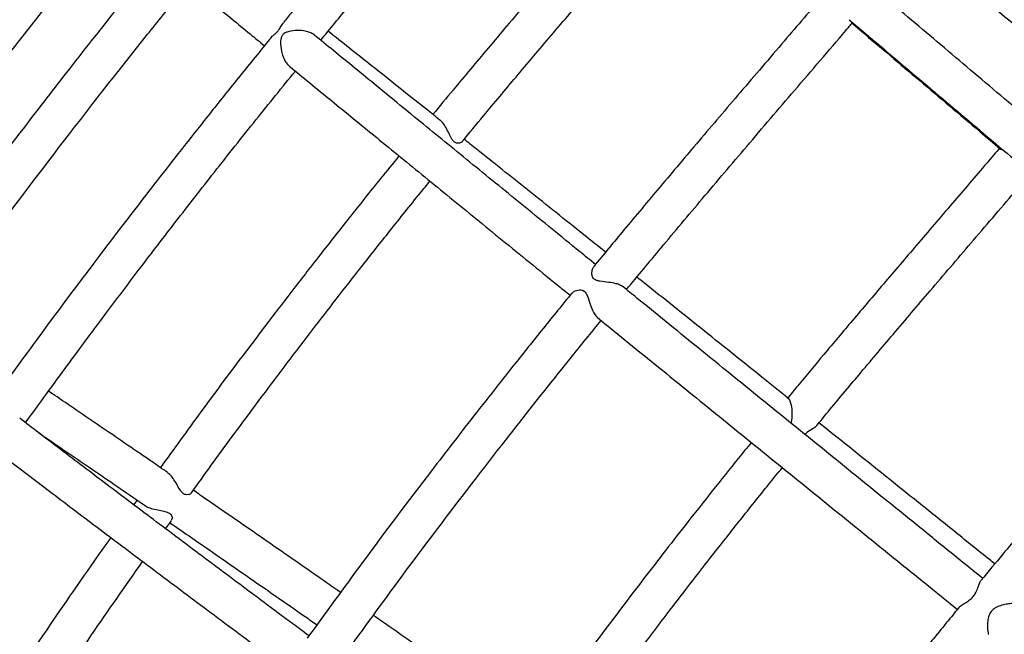
# Model space of a CAD drawing. Units: millimetres. Extents: x 96 to 109.4, y 145.6 to 164.9.
# Drawn here: x 100 to 100.2, y 157.3 to 157.4 of the extents above; entities that cross this region are included whole.
import ezdxf

# ---------------------------------------------------------------- set-up
doc = ezdxf.new("R2010")
doc.units = ezdxf.units.MM
doc.layers.get('0').update_dxf_attribs({"lineweight": 5})

msp = doc.modelspace()

# ---------------------------------------------------------------- linework, layer by layer
at = {"color": 7, "linetype": 'Continuous', "lineweight": 25}
for p, q in [((100.03268, 157.44752), (100.03349, 157.44869)), ((100.11075, 157.38702), (100.11108, 157.38764)), ((99.99684, 157.32921), (99.99599, 157.32804)), ((100.00399, 157.32201), (100.00544, 157.32403))]:
    msp.add_line(p, q, dxfattribs=at)
for points, knots in [([(100.09448, 157.52089), (100.09321, 157.51941), (100.08772, 157.51297), (100.07822, 157.50188), (100.06623, 157.48785), (100.05499, 157.4746), (100.04483, 157.46249), (100.03773, 157.45395), (100.03414, 157.44957), (100.03346, 157.44872)], [0, 0, 0, 0, 0.061886, 0.268509, 0.463703, 0.647541, 0.820098, 0.965495, 1, 1, 1, 1]), ([(100.04279, 157.44431), (100.04515, 157.44718), (100.05176, 157.45523), (100.06305, 157.46864), (100.07684, 157.48489), (100.08939, 157.49955), (100.09732, 157.50882), (100.10037, 157.51239)], [0, 0, 0, 0, 0.124942, 0.350654, 0.589614, 0.841972, 1, 1, 1, 1]), ([(99.9753, 157.48986), (99.97456, 157.48896), (99.97127, 157.48494), (99.96566, 157.47797), (99.95865, 157.46918), (99.95221, 157.46099), (99.94623, 157.45332), (99.93454, 157.43815), (99.92084, 157.42005), (99.90941, 157.40408), (99.90548, 157.39859)], [0, 0, 0, 0, 0.030604, 0.135609, 0.233429, 0.324065, 0.407517, 0.487217, 0.823762, 1, 1, 1, 1]), ([(100.1259, 157.49074), (100.12572, 157.49053), (100.12222, 157.48642), (100.11503, 157.47803), (100.1046, 157.46584), (100.09434, 157.4538), (100.08485, 157.44256), (100.07709, 157.4333), (100.07252, 157.42776), (100.07085, 157.42572)], [0, 0, 0, 0, 0.009831, 0.190014, 0.389191, 0.574702, 0.747196, 0.907241, 1, 1, 1, 1]), ([(100.0782, 157.41894), (100.07997, 157.42108), (100.08442, 157.42648), (100.09183, 157.43533), (100.10063, 157.44575), (100.1101, 157.45688), (100.12026, 157.46877), (100.1282, 157.47803), (100.13273, 157.48334), (100.13366, 157.48442)], [0, 0, 0, 0, 0.096988, 0.244819, 0.403562, 0.573701, 0.755773, 0.95034, 1, 1, 1, 1]), ([(99.98587, 157.48327), (99.98298, 157.47973), (99.97684, 157.4722), (99.96781, 157.46089), (99.95899, 157.44966), (99.95094, 157.43927), (99.94365, 157.42973), (99.9375, 157.42159), (99.93238, 157.41474), (99.92819, 157.40909), (99.92443, 157.40398), (99.92108, 157.39941), (99.91792, 157.39506), (99.91517, 157.39127), (99.91342, 157.38882), (99.91273, 157.38786)], [0, 0, 0, 0, 0.114121, 0.242304, 0.361038, 0.470324, 0.570162, 0.66055, 0.724939, 0.783494, 0.836213, 0.883097, 0.924932, 0.970278, 1, 1, 1, 1]), ([(99.9135, 157.39278), (99.91382, 157.39322), (99.91623, 157.39658), (99.92101, 157.40315), (99.92793, 157.41259), (99.93547, 157.42272), (99.9436, 157.43349), (99.95247, 157.44507), (99.96211, 157.45743), (99.97193, 157.46984), (99.97862, 157.47808), (99.98178, 157.48198)], [0, 0, 0, 0, 0.0146008, 0.1102761, 0.2168532, 0.3273166, 0.4474607, 0.5772843, 0.716788, 0.865974, 1, 1, 1, 1]), ([(99.92283, 157.38477), (99.92329, 157.38541), (99.92595, 157.38911), (99.93108, 157.39615), (99.93847, 157.40618), (99.94643, 157.41683), (99.95494, 157.42807), (99.96401, 157.43984), (99.97379, 157.45233), (99.98292, 157.46381), (99.98884, 157.47107), (99.99121, 157.47398)], [0, 0, 0, 0, 0.0210654, 0.121757, 0.2325354, 0.3533989, 0.4765908, 0.6087438, 0.7498553, 0.8999225, 1, 1, 1, 1]), ([(99.98834, 157.47639), (99.98866, 157.47612), (99.98974, 157.47521), (99.99184, 157.47344), (99.99463, 157.47111), (99.99766, 157.46858), (100.00092, 157.46587), (100.0044, 157.46298), (100.00811, 157.45991), (100.01203, 157.45667), (100.01618, 157.45325), (100.02054, 157.44965), (100.02471, 157.44622), (100.02751, 157.44391), (100.02871, 157.44293)], [0, 0, 0, 0, 0.037464, 0.127217, 0.216886, 0.306498, 0.39607, 0.485611, 0.57513, 0.664632, 0.75412, 0.843598, 0.933068, 1, 1, 1, 1]), ([(100.19261, 157.46842), (100.19311, 157.46797), (100.1968, 157.46467), (100.2041, 157.4584), (100.21454, 157.44963), (100.22547, 157.44076), (100.23674, 157.43185), (100.24454, 157.42591), (100.24845, 157.42294)], [0, 0, 0, 0, 0.02988, 0.220249, 0.41434, 0.608765, 0.804211, 1, 1, 1, 1]), ([(100.00205, 157.46493), (100.00147, 157.46422), (99.99842, 157.46048), (99.99312, 157.45387), (99.98632, 157.44532), (99.98007, 157.43736), (99.97424, 157.42985), (99.96464, 157.41736), (99.95243, 157.40118), (99.94233, 157.38722), (99.93786, 157.38105)], [0, 0, 0, 0, 0.026123, 0.13711, 0.240529, 0.336307, 0.424557, 0.510586, 0.783573, 1, 1, 1, 1]), ([(99.94368, 157.37202), (99.9492, 157.37965), (99.96099, 157.39597), (99.97517, 157.41469), (99.98598, 157.42868), (99.9927, 157.43727), (100.00005, 157.44653), (100.0058, 157.45371), (100.00912, 157.45778), (100.00975, 157.45855)], [0, 0, 0, 0, 0.259529, 0.554731, 0.646892, 0.746565, 0.855159, 0.972598, 1, 1, 1, 1]), ([(100.26988, 157.38215), (100.26875, 157.3831), (100.26487, 157.38639), (100.25831, 157.39195), (100.25019, 157.39882), (100.24216, 157.40563), (100.23421, 157.41236), (100.22636, 157.41901), (100.21861, 157.42558), (100.21096, 157.43206), (100.20343, 157.43844), (100.19601, 157.44472), (100.18873, 157.45089), (100.18388, 157.455), (100.1815, 157.45701), (100.18145, 157.45705)], [0, 0, 0, 0, 0.035688, 0.123213, 0.210738, 0.298262, 0.385787, 0.473311, 0.560836, 0.648361, 0.735885, 0.82341, 0.910935, 0.998459, 1, 1, 1, 1]), ([(100.16865, 157.45571), (100.16534, 157.45183), (100.15835, 157.44367), (100.14791, 157.43146), (100.13756, 157.41932), (100.12786, 157.40785), (100.11909, 157.39739), (100.11358, 157.39072), (100.11106, 157.38766)], [0, 0, 0, 0, 0.171682, 0.361525, 0.540478, 0.708803, 0.86675, 1, 1, 1, 1]), ([(100.17498, 157.44943), (100.17631, 157.4483), (100.18001, 157.44516), (100.18622, 157.43991), (100.19358, 157.43368), (100.20106, 157.42734), (100.20866, 157.4209), (100.21636, 157.41438), (100.22417, 157.40776), (100.23207, 157.40107), (100.24007, 157.39429), (100.24815, 157.38745), (100.25592, 157.38087), (100.26103, 157.37654), (100.26338, 157.37454)], [0, 0, 0, 0, 0.049688, 0.137201, 0.224714, 0.312226, 0.399739, 0.487252, 0.574764, 0.662277, 0.74979, 0.837303, 0.924816, 1, 1, 1, 1]), ([(100.03033, 157.4448), (100.03043, 157.44496), (100.03066, 157.44531), (100.03121, 157.44576), (100.03171, 157.4462), (100.03211, 157.44663), (100.03242, 157.44707), (100.03258, 157.44735), (100.03268, 157.44752)], [0, 0, 0, 0, 0.205393, 0.441586, 0.623131, 0.736335, 0.849741, 1, 1, 1, 1]), ([(100.11925, 157.38188), (100.12213, 157.38536), (100.12841, 157.39296), (100.13844, 157.40489), (100.14959, 157.41803), (100.16157, 157.43206), (100.17042, 157.44238), (100.17526, 157.44804), (100.17583, 157.44871)], [0, 0, 0, 0, 0.154662, 0.337668, 0.534271, 0.744879, 0.969914, 1, 1, 1, 1]), ([(100.17568, 157.44854), (100.17646, 157.44787), (100.1796, 157.44521), (100.18524, 157.44043), (100.19258, 157.43421), (100.20005, 157.42788), (100.20678, 157.42217), (100.21108, 157.41853), (100.2128, 157.41707)], [0, 0, 0, 0, 0.066668, 0.266487, 0.466305, 0.666123, 0.865941, 1, 1, 1, 1]), ([(100.03028, 157.44484), (100.0293, 157.44365), (100.02578, 157.43935), (100.01994, 157.43209), (100.01293, 157.4233), (100.00649, 157.41511), (100.00051, 157.40744), (99.98883, 157.39228), (99.97505, 157.37408), (99.96355, 157.35801), (99.95956, 157.35243)], [0, 0, 0, 0, 0.039709, 0.1434, 0.239997, 0.329499, 0.411908, 0.49061, 0.822945, 1, 1, 1, 1]), ([(100.04123, 157.44554), (100.04117, 157.4456), (100.0409, 157.44589), (100.04007, 157.44626), (100.03871, 157.44666), (100.03679, 157.44681), (100.0351, 157.44662), (100.03395, 157.44618), (100.03344, 157.44584), (100.03309, 157.44542), (100.03275, 157.44458), (100.03268, 157.44308), (100.03297, 157.44119), (100.03362, 157.43949), (100.03427, 157.43841), (100.03473, 157.43803), (100.03492, 157.43788)], [0, 0, 0, 0, 0.020917, 0.089379, 0.159698, 0.266695, 0.409754, 0.456563, 0.48851, 0.514899, 0.548831, 0.643303, 0.783639, 0.874464, 0.949458, 1, 1, 1, 1]), ([(100.1115, 157.38819), (100.11019, 157.38925), (100.10652, 157.39224), (100.10065, 157.39702), (100.09388, 157.40254), (100.08728, 157.40792), (100.08084, 157.41317), (100.07457, 157.41829), (100.06847, 157.42328), (100.06255, 157.42811), (100.05682, 157.43281), (100.05128, 157.43735), (100.04607, 157.44162), (100.04281, 157.44429), (100.04126, 157.44557)], [0, 0, 0, 0, 0.048251, 0.135488, 0.222724, 0.309959, 0.397193, 0.484425, 0.571657, 0.658886, 0.746114, 0.833339, 0.920562, 1, 1, 1, 1]), ([(100.07261, 157.42432), (100.07151, 157.4252), (100.06836, 157.42771), (100.06335, 157.43169), (100.05758, 157.43628), (100.05201, 157.4407), (100.04769, 157.44413), (100.04531, 157.44602), (100.04464, 157.44655)], [0, 0, 0, 0, 0.108927, 0.312019, 0.515115, 0.718216, 0.921323, 1, 1, 1, 1]), ([(100.03489, 157.43785), (100.03489, 157.43785), (100.03655, 157.43649), (100.04006, 157.43361), (100.04542, 157.42922), (100.05099, 157.42465), (100.05675, 157.41995), (100.06269, 157.41509), (100.0688, 157.41009), (100.07509, 157.40496), (100.08155, 157.39969), (100.08817, 157.39429), (100.09496, 157.38876), (100.10062, 157.38415), (100.10408, 157.38134), (100.10516, 157.38045)], [0, 0, 0, 0, 0.000109, 0.087378, 0.174643, 0.261904, 0.349163, 0.43642, 0.523675, 0.610928, 0.698179, 0.785429, 0.872678, 0.959927, 1, 1, 1, 1]), ([(99.96897, 157.34855), (99.97099, 157.35135), (99.97536, 157.35738), (99.98221, 157.36671), (99.98975, 157.37684), (99.99788, 157.38761), (100.00675, 157.39919), (100.01639, 157.41155), (100.02634, 157.42413), (100.03315, 157.43252), (100.03644, 157.43658)], [0, 0, 0, 0, 0.0934281, 0.2013632, 0.3132342, 0.4349092, 0.5663871, 0.7076684, 0.8587554, 1, 1, 1, 1]), ([(100.07818, 157.41896), (100.07817, 157.41893), (100.07809, 157.41872), (100.07753, 157.4185), (100.0768, 157.41848), (100.07612, 157.41885), (100.0755, 157.41965), (100.0749, 157.4209), (100.07419, 157.42233), (100.07341, 157.42357), (100.07285, 157.42409), (100.0726, 157.42431)], [0, 0, 0, 0, 0.0212372, 0.1704919, 0.2890553, 0.3821072, 0.4751946, 0.6171864, 0.7672079, 0.899183, 1, 1, 1, 1]), ([(100.11404, 157.39127), (100.11221, 157.39273), (100.10801, 157.39608), (100.10161, 157.40119), (100.09482, 157.40662), (100.0882, 157.4119), (100.08281, 157.4162), (100.07969, 157.41868), (100.07867, 157.4195)], [0, 0, 0, 0, 0.146531, 0.336627, 0.526725, 0.716825, 0.906927, 1, 1, 1, 1]), ([(100.21274, 157.41747), (100.21162, 157.41616), (100.20762, 157.41148), (100.20064, 157.40333), (100.19202, 157.39324), (100.18371, 157.38349), (100.17598, 157.37439), (100.16882, 157.36587), (100.16337, 157.35935), (100.16032, 157.35565), (100.15946, 157.3546)], [0, 0, 0, 0, 0.062875, 0.224219, 0.390559, 0.545814, 0.690566, 0.825347, 0.950637, 1, 1, 1, 1]), ([(100.06236, 157.41535), (100.06082, 157.41346), (100.05661, 157.40828), (100.05003, 157.40001), (100.04282, 157.39085), (100.03615, 157.38226), (100.02616, 157.36921), (100.01494, 157.35432), (100.00606, 157.34198), (100.0027, 157.33731)], [0, 0, 0, 0, 0.074634, 0.203808, 0.322486, 0.430739, 0.535824, 0.824222, 1, 1, 1, 1]), ([(100.21283, 157.4171), (100.21285, 157.41706), (100.21292, 157.41696), (100.21324, 157.41689), (100.21345, 157.41684)], [0, 0, 0, 0, 0.33891, 1, 1, 1, 1]), ([(100.16686, 157.34786), (100.1678, 157.349), (100.1713, 157.35326), (100.17766, 157.36086), (100.18619, 157.37097), (100.1955, 157.38192), (100.20565, 157.3938), (100.21403, 157.40358), (100.21902, 157.40943), (100.22036, 157.41099)], [0, 0, 0, 0, 0.053508, 0.199838, 0.359349, 0.532841, 0.721229, 0.925491, 1, 1, 1, 1]), ([(100.01047, 157.33102), (100.01211, 157.33332), (100.01792, 157.34143), (100.02801, 157.35504), (100.03847, 157.36888), (100.04681, 157.3797), (100.05325, 157.38795), (100.06026, 157.39681), (100.06594, 157.40392), (100.06931, 157.40805), (100.07011, 157.40903)], [0, 0, 0, 0, 0.086317, 0.304853, 0.517505, 0.616319, 0.722054, 0.837082, 0.961379, 1, 1, 1, 1]), ([(100.1184, 157.38257), (100.11817, 157.38273), (100.1177, 157.38304), (100.11647, 157.38343), (100.11473, 157.38374), (100.11302, 157.38388), (100.1118, 157.38414), (100.11118, 157.38445), (100.11076, 157.38499), (100.11054, 157.38596), (100.11067, 157.38661), (100.11075, 157.38702)], [0, 0, 0, 0, 0.099711, 0.201141, 0.353144, 0.543585, 0.616898, 0.676756, 0.736829, 0.83077, 1, 1, 1, 1]), ([(100.1598, 157.35463), (100.15756, 157.35643), (100.1527, 157.36032), (100.14535, 157.36621), (100.13773, 157.37232), (100.13024, 157.37831), (100.12495, 157.38254), (100.1222, 157.38474), (100.12185, 157.38502)], [0, 0, 0, 0, 0.170691, 0.370818, 0.570946, 0.771075, 0.971205, 1, 1, 1, 1]), ([(100.1056, 157.38098), (100.10444, 157.37957), (100.10081, 157.37513), (100.09494, 157.36782), (100.08814, 157.35927), (100.08189, 157.3513), (100.07606, 157.34379), (100.06647, 157.3313), (100.05416, 157.315), (100.04397, 157.3009), (100.0394, 157.2946)], [0, 0, 0, 0, 0.050326, 0.158049, 0.258425, 0.351385, 0.437039, 0.520537, 0.785493, 1, 1, 1, 1]), ([(100.10562, 157.38096), (100.10577, 157.38111), (100.10614, 157.38151), (100.10719, 157.38183), (100.10815, 157.38179), (100.10872, 157.38153), (100.10921, 157.38095), (100.10971, 157.37974), (100.11021, 157.37808), (100.11088, 157.37645), (100.1115, 157.37535), (100.11189, 157.37503), (100.11205, 157.37489)], [0, 0, 0, 0, 0.103483, 0.273414, 0.339458, 0.39352, 0.447816, 0.530522, 0.693149, 0.825388, 0.927285, 1, 1, 1, 1]), ([(100.20837, 157.30957), (100.20572, 157.31172), (100.20028, 157.31613), (100.19213, 157.32273), (100.18391, 157.32939), (100.17577, 157.33598), (100.16774, 157.3425), (100.1598, 157.34894), (100.15197, 157.35529), (100.14425, 157.36156), (100.13665, 157.36773), (100.12918, 157.3738), (100.12309, 157.37875), (100.11955, 157.38164), (100.1184, 157.38257)], [0, 0, 0, 0, 0.082901, 0.17041, 0.257918, 0.345427, 0.432935, 0.520443, 0.607951, 0.695458, 0.782965, 0.870471, 0.957977, 1, 1, 1, 1]), ([(100.04789, 157.28923), (100.05262, 157.29577), (100.06362, 157.311), (100.07699, 157.32863), (100.0878, 157.34262), (100.09452, 157.35121), (100.10187, 157.36047), (100.10807, 157.3682), (100.11184, 157.37282), (100.11292, 157.37414)], [0, 0, 0, 0, 0.226356, 0.526877, 0.620699, 0.722167, 0.832718, 0.952273, 1, 1, 1, 1]), ([(100.11203, 157.37487), (100.11342, 157.37373), (100.11721, 157.37065), (100.12355, 157.36549), (100.13103, 157.35941), (100.13865, 157.35323), (100.14638, 157.34695), (100.15422, 157.34059), (100.16217, 157.33414), (100.17022, 157.32761), (100.17836, 157.32101), (100.18659, 157.31434), (100.19447, 157.30796), (100.19965, 157.30377), (100.20203, 157.30184)], [0, 0, 0, 0, 0.05069, 0.138192, 0.225693, 0.313193, 0.400693, 0.488193, 0.575692, 0.663191, 0.75069, 0.838188, 0.925687, 1, 1, 1, 1]), ([(100.26378, 157.375), (100.26346, 157.37464), (100.25983, 157.37038), (100.25251, 157.36184), (100.24208, 157.34965), (100.23182, 157.3376), (100.22233, 157.32636), (100.21446, 157.31697), (100.20978, 157.31129), (100.20799, 157.30912)], [0, 0, 0, 0, 0.016637, 0.194452, 0.391013, 0.574086, 0.744314, 0.902256, 1, 1, 1, 1]), ([(100.00448, 157.33608), (100.00323, 157.33694), (99.99983, 157.33929), (99.99446, 157.34297), (99.98837, 157.34714), (99.9825, 157.35116), (99.97794, 157.35426), (99.97541, 157.35598), (99.9747, 157.35646)], [0, 0, 0, 0, 0.116155, 0.317537, 0.518934, 0.720347, 0.92178, 1, 1, 1, 1]), ([(100.16036, 157.34848), (100.16036, 157.34848), (100.16059, 157.34879), (100.16074, 157.3499), (100.16078, 157.3516), (100.16047, 157.35323), (100.1601, 157.35427), (100.1599, 157.35452), (100.1598, 157.35463)], [0, 0, 0, 0, 0.0007875, 0.1500469, 0.4076789, 0.6755467, 0.8453642, 1, 1, 1, 1]), ([(100.03985, 157.29521), (100.03849, 157.29622), (100.03468, 157.29905), (100.02861, 157.30357), (100.02162, 157.30879), (100.01481, 157.31389), (100.00817, 157.31887), (100.00171, 157.32372), (99.99543, 157.32845), (99.98934, 157.33305), (99.98344, 157.33752), (99.97775, 157.34184), (99.97242, 157.34591), (99.96909, 157.34845), (99.96751, 157.34966)], [0, 0, 0, 0, 0.048698, 0.135963, 0.223225, 0.310484, 0.39774, 0.484991, 0.572237, 0.659478, 0.746713, 0.83394, 0.921159, 1, 1, 1, 1]), ([(100.21138, 157.31322), (100.21093, 157.31359), (100.20766, 157.31621), (100.20164, 157.32105), (100.19332, 157.32774), (100.18509, 157.33435), (100.17695, 157.34088), (100.17106, 157.34561), (100.16791, 157.34813), (100.16741, 157.34853)], [0, 0, 0, 0, 0.029859, 0.216875, 0.403892, 0.590909, 0.777926, 0.964944, 1, 1, 1, 1]), ([(99.97227, 157.34602), (99.97259, 157.3458), (99.97475, 157.34434), (99.97895, 157.34147), (99.98487, 157.33742), (99.99102, 157.33321), (99.99568, 157.33001), (99.99834, 157.32817), (99.99884, 157.32783)], [0, 0, 0, 0, 0.0392083, 0.266437, 0.4936949, 0.7209776, 0.9482813, 1, 1, 1, 1]), ([(100.16684, 157.34788), (100.16683, 157.34785), (100.16666, 157.34756), (100.16582, 157.347), (100.1647, 157.34637), (100.16405, 157.34579), (100.16387, 157.34563)], [0, 0, 0, 0, 0.043849, 0.443019, 0.851998, 1, 1, 1, 1]), ([(100.15048, 157.34362), (100.14941, 157.34231), (100.14613, 157.33828), (100.14085, 157.33166), (100.13476, 157.32394), (100.12912, 157.31671), (100.12378, 157.30978), (100.11585, 157.29938), (100.10645, 157.28684), (100.09895, 157.27646), (100.09578, 157.27206)], [0, 0, 0, 0, 0.056235, 0.17305, 0.282163, 0.383547, 0.478332, 0.573602, 0.819218, 1, 1, 1, 1]), ([(99.96144, 157.34171), (99.96293, 157.34058), (99.96617, 157.3381), (99.97141, 157.33411), (99.97711, 157.32978), (99.98301, 157.3253), (99.98911, 157.3207), (99.99539, 157.31597), (100.00186, 157.3111), (100.0085, 157.30612), (100.01532, 157.30102), (100.02231, 157.2958), (100.02853, 157.29116), (100.03249, 157.28822), (100.034, 157.28709)], [0, 0, 0, 0, 0.073931, 0.161167, 0.248391, 0.335607, 0.422814, 0.510014, 0.597209, 0.684398, 0.771583, 0.858764, 0.945942, 1, 1, 1, 1]), ([(100.01041, 157.33106), (100.0104, 157.33103), (100.01032, 157.33079), (100.00976, 157.33053), (100.00901, 157.33048), (100.00832, 157.33083), (100.00765, 157.3316), (100.00697, 157.33283), (100.00615, 157.33423), (100.0053, 157.33542), (100.00471, 157.33586), (100.00446, 157.33605)], [0, 0, 0, 0, 0.027995, 0.177514, 0.291704, 0.383687, 0.475631, 0.619943, 0.772286, 0.901022, 1, 1, 1, 1]), ([(100.10353, 157.26575), (100.10389, 157.26627), (100.10837, 157.27255), (100.11699, 157.28421), (100.12718, 157.29779), (100.1352, 157.30824), (100.14129, 157.31607), (100.14788, 157.32443), (100.15358, 157.33159), (100.15712, 157.33594), (100.15825, 157.33732)], [0, 0, 0, 0, 0.021013, 0.256822, 0.482962, 0.586423, 0.695208, 0.813287, 0.940623, 1, 1, 1, 1]), ([(100.04775, 157.30605), (100.04584, 157.30739), (100.04144, 157.31046), (100.03472, 157.31514), (100.02758, 157.3201), (100.02062, 157.32493), (100.01506, 157.32878), (100.01188, 157.33097), (100.01091, 157.33164)], [0, 0, 0, 0, 0.147291, 0.339258, 0.53123, 0.72321, 0.915198, 1, 1, 1, 1]), ([(99.99885, 157.32785), (99.9989, 157.32781), (99.99919, 157.32755), (100.00014, 157.32718), (100.0016, 157.32677), (100.00313, 157.32652), (100.00433, 157.32624), (100.00511, 157.32584), (100.00557, 157.32523), (100.00566, 157.32451), (100.00546, 157.3242), (100.00538, 157.32407)], [0, 0, 0, 0, 0.0200729, 0.1288132, 0.2784203, 0.4309168, 0.5485344, 0.6428097, 0.7370565, 0.8845211, 1, 1, 1, 1]), ([(100.00507, 157.32352), (100.00689, 157.32227), (100.01091, 157.31949), (100.01736, 157.31502), (100.02437, 157.31015), (100.03156, 157.30515), (100.03739, 157.30109), (100.04087, 157.29866), (100.04186, 157.29797)], [0, 0, 0, 0, 0.1569025, 0.3487792, 0.5406658, 0.7325612, 0.9244642, 1, 1, 1, 1]), ([(99.99026, 157.31983), (99.98632, 157.31424), (99.97659, 157.30039), (99.96156, 157.27776), (99.94759, 157.25598), (99.93955, 157.24241), (99.93672, 157.23763)], [0, 0, 0, 0, 0.209087, 0.517454, 0.830286, 1, 1, 1, 1]), ([(99.94512, 157.23221), (99.94763, 157.23645), (99.95522, 157.24931), (99.9687, 157.27039), (99.9839, 157.29336), (99.99397, 157.30772), (99.99824, 157.31382)], [0, 0, 0, 0, 0.151825, 0.460101, 0.770496, 1, 1, 1, 1]), ([(100.20755, 157.30834), (100.20768, 157.30867), (100.20782, 157.30902), (100.20798, 157.30912), (100.20799, 157.30912)], [0, 0, 0, 0, 0.9585523, 1, 1, 1, 1]), ([(100.2024, 157.3023), (100.2024, 157.30231), (100.2025, 157.30251), (100.20317, 157.30294), (100.20422, 157.30358), (100.20528, 157.3043), (100.20611, 157.30514), (100.20675, 157.30619), (100.20718, 157.30735), (100.20744, 157.30803), (100.20755, 157.30834)], [0, 0, 0, 0, 0.0126554, 0.1795551, 0.3496621, 0.4872212, 0.5941111, 0.7010737, 0.8618388, 1, 1, 1, 1]), ([(100.20239, 157.3023), (100.2, 157.29936), (100.19494, 157.29313), (100.18751, 157.28382), (100.1803, 157.27465), (100.17363, 157.26606), (100.16364, 157.25302), (100.15234, 157.238), (100.14337, 157.22554), (100.13992, 157.22075)], [0, 0, 0, 0, 0.110692, 0.234219, 0.347708, 0.451229, 0.55172, 0.827509, 1, 1, 1, 1]), ([(100.2161, 157.30329), (100.21611, 157.30329), (100.21616, 157.30331), (100.21585, 157.30332), (100.21511, 157.30326), (100.2139, 157.30308), (100.21249, 157.3027), (100.21126, 157.30212), (100.2104, 157.30131), (100.20983, 157.3002), (100.20958, 157.2988), (100.20955, 157.29736), (100.20963, 157.29628), (100.20973, 157.29566), (100.20977, 157.29562), (100.20978, 157.2956)], [0, 0, 0, 0, 0.009242, 0.085704, 0.158704, 0.259413, 0.362095, 0.444751, 0.509025, 0.573345, 0.669941, 0.771979, 0.864484, 0.941795, 1, 1, 1, 1]), ([(100.09604, 157.27215), (100.0936, 157.27387), (100.08841, 157.27753), (100.08061, 157.28301), (100.07262, 157.28863), (100.06477, 157.29414), (100.05922, 157.29803), (100.05632, 157.30006), (100.05596, 157.30032)], [0, 0, 0, 0, 0.1763548, 0.3750046, 0.5736577, 0.7723144, 0.9709751, 1, 1, 1, 1])]:
    msp.add_open_spline(points, degree=3, knots=knots, dxfattribs=at)

doc.saveas('drawing.dxf')
